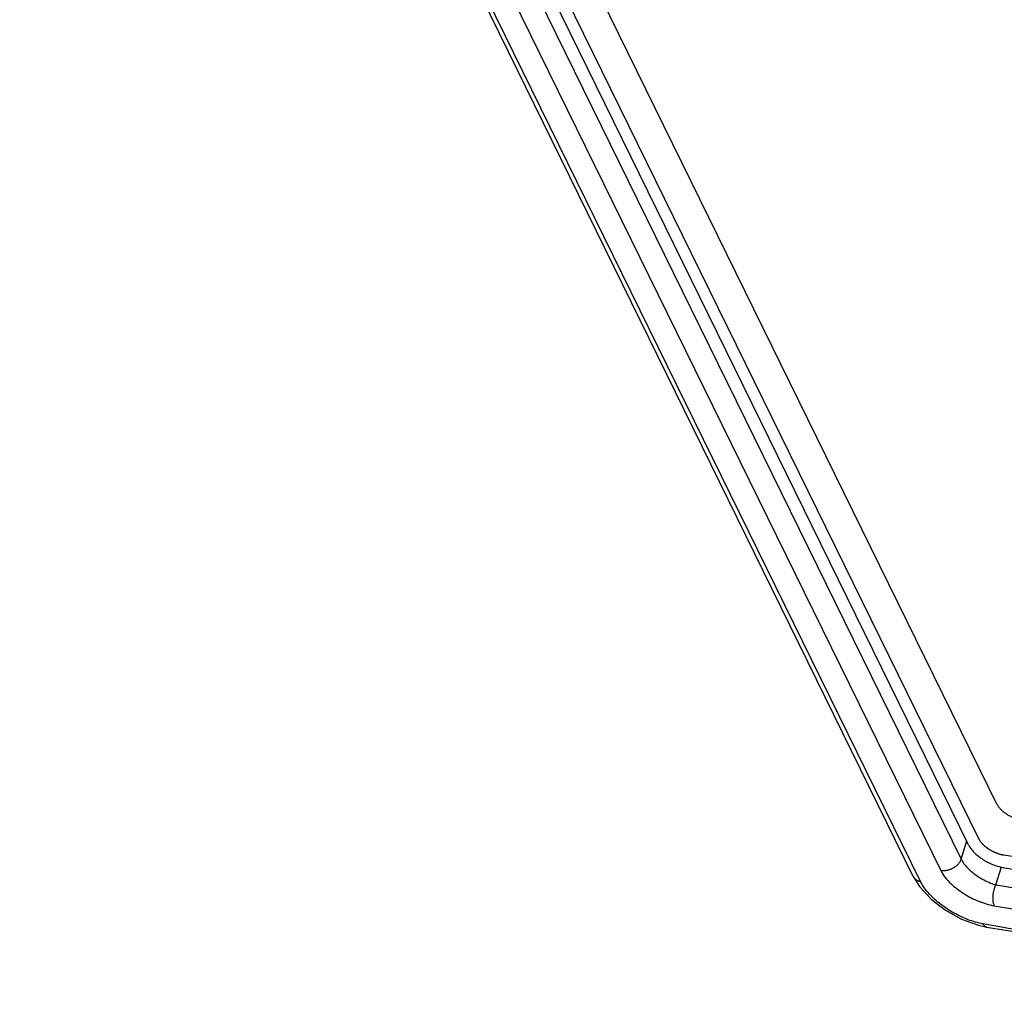
# Model space of a CAD drawing. Units: millimetres. Extents: x 5 to 1169, y 20 to 821.
# Drawn here: x 811 to 876, y 253 to 318 of the extents above; entities that cross this region are included whole.
import ezdxf

# ---------------------------------------------------------------- set-up
doc = ezdxf.new("R2010")
doc.units = ezdxf.units.MM

# ---------------------------------------------------------------- blocks, each defined once
blk = doc.blocks.new('SE1163')
at = {"color": 7, "linetype": 'Continuous'}
blk.add_line((0, 12.95), (10.84, 11.31), dxfattribs=at)
blk = doc.blocks.new('SE1162')
at = {"color": 7}
blk.add_blockref('SE1163', (0, 0), dxfattribs=at)
blk = doc.blocks.new('SE1171')
at = {"color": 7, "linetype": 'Continuous'}
for p, q in [((0, 3.04), (0.08, 2.88)), ((0.08, 2.88), (0.17, 2.73)), ((0.17, 2.73), (0.27, 2.58)), ((0.27, 2.58), (0.38, 2.44)), ((0.38, 2.44), (0.49, 2.3)), ((0.49, 2.3), (0.61, 2.16)), ((0.61, 2.16), (0.74, 2.03)), ((0.74, 2.03), (0.87, 1.9)), ((0.87, 1.9), (1, 1.78)), ((1, 1.78), (1.14, 1.66)), ((1.14, 1.66), (1.29, 1.54)), ((1.29, 1.54), (1.43, 1.43)), ((1.43, 1.43), (1.58, 1.33)), ((1.58, 1.33), (1.74, 1.22)), ((1.74, 1.22), (1.89, 1.12)), ((1.89, 1.12), (2.05, 1.02)), ((2.05, 1.02), (2.2, 0.93)), ((2.2, 0.93), (2.36, 0.84)), ((2.36, 0.84), (2.52, 0.75)), ((2.52, 0.75), (2.69, 0.67)), ((2.69, 0.67), (2.85, 0.59)), ((2.85, 0.59), (3.01, 0.51)), ((3.01, 0.51), (3.18, 0.44)), ((3.18, 0.44), (3.35, 0.38)), ((3.35, 0.38), (3.52, 0.31)), ((3.52, 0.31), (3.69, 0.25)), ((3.69, 0.25), (3.86, 0.2)), ((3.86, 0.2), (4.03, 0.15)), ((4.03, 0.15), (4.2, 0.11)), ((4.2, 0.11), (4.38, 0.07)), ((4.38, 0.07), (4.56, 0.03)), ((4.56, 0.03), (4.73, 0))]:
    blk.add_line(p, q, dxfattribs=at)
blk = doc.blocks.new('SE1170')
at = {"color": 7}
blk.add_blockref('SE1171', (0, 0), dxfattribs=at)
blk = doc.blocks.new('SE1185')
at = {"color": 7, "linetype": 'Continuous'}
for p, q in [((0.01, 0.41), (0, 0.43)), ((0.02, 0.39), (0.01, 0.41)), ((0.03, 0.37), (0.02, 0.39)), ((0.04, 0.36), (0.03, 0.37)), ((0.05, 0.34), (0.04, 0.36)), ((0.06, 0.32), (0.05, 0.34)), ((0.07, 0.3), (0.06, 0.32)), ((0.08, 0.29), (0.07, 0.3)), ((0.09, 0.27), (0.08, 0.29)), ((0.1, 0.25), (0.09, 0.27)), ((0.11, 0.24), (0.1, 0.25)), ((0.13, 0.22), (0.11, 0.24)), ((0.14, 0.21), (0.13, 0.22)), ((0.15, 0.19), (0.14, 0.21)), ((0.17, 0.18), (0.15, 0.19)), ((0.18, 0.16), (0.17, 0.18)), ((0.2, 0.15), (0.18, 0.16)), ((0.21, 0.13), (0.2, 0.15)), ((0.23, 0.12), (0.21, 0.13)), ((0.24, 0.1), (0.23, 0.12)), ((0.26, 0.09), (0.24, 0.1)), ((0.28, 0.08), (0.26, 0.09)), ((0.29, 0.07), (0.28, 0.08)), ((0.31, 0.06), (0.29, 0.07)), ((0.33, 0.05), (0.31, 0.06)), ((0.35, 0.04), (0.33, 0.05)), ((0.37, 0.03), (0.35, 0.04)), ((0.38, 0.02), (0.37, 0.03)), ((0.4, 0.02), (0.38, 0.02)), ((0.42, 0.01), (0.4, 0.02)), ((0.44, 0), (0.42, 0.01)), ((0.46, 0), (0.44, 0))]:
    blk.add_line(p, q, dxfattribs=at)
blk = doc.blocks.new('SE1184')
at = {"color": 7}
blk.add_blockref('SE1185', (0, 0), dxfattribs=at)
blk = doc.blocks.new('SE1209')
at = {"color": 7, "linetype": 'Continuous'}
for p, q in [((0, 3.42), (0.08, 3.26)), ((0.08, 3.26), (0.18, 3.1)), ((0.18, 3.1), (0.27, 2.95)), ((0.27, 2.95), (0.38, 2.8)), ((0.38, 2.8), (0.49, 2.65)), ((0.49, 2.65), (0.61, 2.51)), ((0.61, 2.51), (0.73, 2.37)), ((0.73, 2.37), (0.85, 2.24)), ((0.85, 2.24), (0.99, 2.11)), ((0.99, 2.11), (1.12, 1.98)), ((1.12, 1.98), (1.26, 1.86)), ((1.26, 1.86), (1.4, 1.74)), ((1.4, 1.74), (1.55, 1.62)), ((1.55, 1.62), (1.69, 1.51)), ((1.69, 1.51), (1.84, 1.39)), ((1.84, 1.39), (1.99, 1.28)), ((1.99, 1.28), (2.15, 1.18)), ((2.15, 1.18), (2.3, 1.07)), ((2.3, 1.07), (2.46, 0.97)), ((2.46, 0.97), (2.61, 0.88)), ((2.61, 0.88), (2.77, 0.78)), ((2.77, 0.78), (2.93, 0.69)), ((2.93, 0.69), (3.09, 0.61)), ((3.09, 0.61), (3.26, 0.52)), ((3.26, 0.52), (3.42, 0.44)), ((3.42, 0.44), (3.59, 0.37)), ((3.59, 0.37), (3.75, 0.29)), ((3.75, 0.29), (3.92, 0.23)), ((3.92, 0.23), (4.09, 0.16)), ((4.09, 0.16), (4.27, 0.1)), ((4.27, 0.1), (4.44, 0.05)), ((4.44, 0.05), (4.62, 0))]:
    blk.add_line(p, q, dxfattribs=at)
blk = doc.blocks.new('SE1208')
at = {"color": 7}
blk.add_blockref('SE1209', (0, 0), dxfattribs=at)
blk = doc.blocks.new('SE1211')
at = {"color": 7, "linetype": 'Continuous'}
blk.add_line((0, 14.44), (10.87, 12.61), dxfattribs=at)
blk = doc.blocks.new('SE1210')
at = {"color": 7}
blk.add_blockref('SE1211', (0, 0), dxfattribs=at)
blk = doc.blocks.new('SE1263')
at = {"color": 7, "linetype": 'Continuous'}
for p, q in [((0, 4.66), (0.13, 4.42)), ((0.13, 4.42), (0.26, 4.19)), ((0.26, 4.19), (0.41, 3.97)), ((0.41, 3.97), (0.57, 3.75)), ((0.57, 3.75), (0.74, 3.54)), ((0.74, 3.54), (0.92, 3.33)), ((0.92, 3.33), (1.11, 3.13)), ((1.11, 3.13), (1.3, 2.94)), ((1.3, 2.94), (1.5, 2.75)), ((1.5, 2.75), (1.71, 2.57)), ((1.71, 2.57), (1.92, 2.4)), ((1.92, 2.4), (2.14, 2.23)), ((2.14, 2.23), (2.37, 2.06)), ((2.37, 2.06), (2.6, 1.91)), ((2.6, 1.91), (2.83, 1.75)), ((2.83, 1.75), (3.06, 1.6)), ((3.06, 1.6), (3.3, 1.46)), ((3.3, 1.46), (3.53, 1.32)), ((3.53, 1.32), (3.77, 1.19)), ((3.77, 1.19), (4.02, 1.06)), ((4.02, 1.06), (4.26, 0.93)), ((4.26, 0.93), (4.51, 0.82)), ((4.51, 0.82), (4.75, 0.71)), ((4.75, 0.71), (5.01, 0.6)), ((5.01, 0.6), (5.26, 0.5)), ((5.26, 0.5), (5.51, 0.41)), ((5.51, 0.41), (5.77, 0.32)), ((5.77, 0.32), (6.03, 0.24)), ((6.03, 0.24), (6.29, 0.17)), ((6.29, 0.17), (6.55, 0.11)), ((6.55, 0.11), (6.81, 0.05)), ((6.81, 0.05), (7.08, 0))]:
    blk.add_line(p, q, dxfattribs=at)
blk = doc.blocks.new('SE1262')
at = {"color": 7}
blk.add_blockref('SE1263', (0, 0), dxfattribs=at)
blk = doc.blocks.new('SE1265')
at = {"color": 7, "linetype": 'Continuous'}
blk.add_line((0, 14.47), (10.89, 12.64), dxfattribs=at)
blk = doc.blocks.new('SE1264')
at = {"color": 7}
blk.add_blockref('SE1265', (0, 0), dxfattribs=at)
blk = doc.blocks.new('SE1281')
at = {"color": 7, "linetype": 'Continuous'}
blk.add_line((11.06, 13.82), (0, 15.84), dxfattribs=at)
blk = doc.blocks.new('SE1280')
at = {"color": 7}
blk.add_blockref('SE1281', (0, 0), dxfattribs=at)
blk = doc.blocks.new('SE1283')
at = {"color": 7, "linetype": 'Continuous'}
for p, q in [((0.12, 5.41), (0, 5.64)), ((0.25, 5.19), (0.12, 5.41)), ((0.39, 4.97), (0.25, 5.19)), ((0.53, 4.76), (0.39, 4.97)), ((0.69, 4.55), (0.53, 4.76)), ((0.85, 4.35), (0.69, 4.55)), ((1.02, 4.15), (0.85, 4.35)), ((1.19, 3.96), (1.02, 4.15)), ((1.37, 3.77), (1.19, 3.96)), ((1.55, 3.59), (1.37, 3.77)), ((1.73, 3.41), (1.55, 3.59)), ((1.92, 3.24), (1.73, 3.41)), ((2.12, 3.07), (1.92, 3.24)), ((2.31, 2.9), (2.12, 3.07)), ((2.51, 2.74), (2.31, 2.9)), ((2.72, 2.58), (2.51, 2.74)), ((2.92, 2.43), (2.72, 2.58)), ((3.13, 2.28), (2.92, 2.43)), ((3.35, 2.13), (3.13, 2.28)), ((3.56, 1.98), (3.35, 2.13)), ((3.78, 1.84), (3.56, 1.98)), ((4, 1.71), (3.78, 1.84)), ((4.22, 1.57), (4, 1.71)), ((4.45, 1.44), (4.22, 1.57)), ((4.68, 1.32), (4.45, 1.44)), ((4.91, 1.2), (4.68, 1.32)), ((5.14, 1.08), (4.91, 1.2)), ((5.37, 0.97), (5.14, 1.08)), ((5.61, 0.86), (5.37, 0.97)), ((5.85, 0.76), (5.61, 0.86)), ((6.09, 0.66), (5.85, 0.76)), ((6.33, 0.56), (6.09, 0.66)), ((6.57, 0.47), (6.33, 0.56)), ((6.82, 0.39), (6.57, 0.47)), ((7.06, 0.31), (6.82, 0.39)), ((7.31, 0.24), (7.06, 0.31)), ((7.56, 0.17), (7.31, 0.24)), ((7.81, 0.11), (7.56, 0.17)), ((8.06, 0.05), (7.81, 0.11)), ((8.31, 0), (8.06, 0.05))]:
    blk.add_line(p, q, dxfattribs=at)
blk = doc.blocks.new('SE1282')
at = {"color": 7}
blk.add_blockref('SE1283', (0, 0), dxfattribs=at)
blk = doc.blocks.new('SE1301')
at = {"color": 7, "linetype": 'Continuous'}
for p, q in [((2.61, 1.38), (2.56, 1.29)), ((2.65, 1.47), (2.61, 1.38)), ((2.68, 1.57), (2.65, 1.47)), ((0.1, 0.02), (0, 0.03)), ((0.2, 0.01), (0.1, 0.02)), ((0.3, 0), (0.2, 0.01)), ((0.41, 0), (0.3, 0)), ((0.51, 0), (0.41, 0)), ((0.61, 0.01), (0.51, 0)), ((0.71, 0.03), (0.61, 0.01)), ((0.82, 0.05), (0.71, 0.03)), ((0.92, 0.07), (0.82, 0.05)), ((1.02, 0.09), (0.92, 0.07)), ((1.12, 0.13), (1.02, 0.09)), ((1.22, 0.16), (1.12, 0.13)), ((1.32, 0.2), (1.22, 0.16)), ((1.41, 0.24), (1.32, 0.2)), ((1.51, 0.29), (1.41, 0.24)), ((1.6, 0.34), (1.51, 0.29)), ((1.7, 0.39), (1.6, 0.34)), ((1.79, 0.45), (1.7, 0.39)), ((1.87, 0.51), (1.79, 0.45)), ((1.96, 0.58), (1.87, 0.51)), ((2.04, 0.64), (1.96, 0.58)), ((2.12, 0.71), (2.04, 0.64)), ((2.2, 0.79), (2.12, 0.71)), ((2.27, 0.86), (2.2, 0.79)), ((2.34, 0.94), (2.27, 0.86)), ((2.4, 1.02), (2.34, 0.94)), ((2.46, 1.11), (2.4, 1.02)), ((2.51, 1.2), (2.46, 1.11)), ((2.56, 1.29), (2.51, 1.2))]:
    blk.add_line(p, q, dxfattribs=at)
blk = doc.blocks.new('SE1300')
at = {"color": 7}
blk.add_blockref('SE1301', (0, 0), dxfattribs=at)
blk = doc.blocks.new('SE1303')
at = {"color": 7, "linetype": 'Continuous'}
for p, q in [((0.34, 2.62), (0.3, 2.54)), ((0.38, 2.7), (0.34, 2.62)), ((0.42, 2.78), (0.38, 2.7)), ((0.02, 1.41), (0.01, 1.32)), ((0.01, 1.32), (0.01, 1.23)), ((0.03, 1.5), (0.02, 1.41)), ((0.04, 1.59), (0.03, 1.5)), ((0.06, 1.68), (0.04, 1.59)), ((0.07, 1.77), (0.06, 1.68)), ((0.09, 1.86), (0.07, 1.77)), ((0.11, 1.95), (0.09, 1.86)), ((0.13, 2.04), (0.11, 1.95)), ((0.15, 2.12), (0.13, 2.04)), ((0.18, 2.21), (0.15, 2.12)), ((0.21, 2.29), (0.18, 2.21)), ((0.24, 2.38), (0.21, 2.29)), ((0.27, 2.46), (0.24, 2.38)), ((0.3, 2.54), (0.27, 2.46)), ((0.01, 1.23), (0, 1.14)), ((0, 1.14), (0, 1.05)), ((0, 1.05), (0, 0.96)), ((0, 0.96), (0, 0.87)), ((0, 0.87), (0.01, 0.78)), ((0.01, 0.78), (0.02, 0.69)), ((0.02, 0.69), (0.03, 0.6)), ((0.03, 0.6), (0.04, 0.51)), ((0.04, 0.51), (0.06, 0.42)), ((0.06, 0.42), (0.08, 0.33)), ((0.08, 0.33), (0.1, 0.25)), ((0.1, 0.25), (0.13, 0.16)), ((0.13, 0.16), (0.17, 0.08)), ((0.17, 0.08), (0.2, 0))]:
    blk.add_line(p, q, dxfattribs=at)
blk = doc.blocks.new('SE1302')
at = {"color": 7}
blk.add_blockref('SE1303', (0, 0), dxfattribs=at)
blk = doc.blocks.new('SE1329')
at = {"color": 7, "linetype": 'Continuous'}
for p, q in [((0, 0.65), (0.02, 0.62)), ((0.02, 0.62), (0.04, 0.59)), ((0.04, 0.59), (0.05, 0.56)), ((0.05, 0.56), (0.08, 0.53)), ((0.08, 0.53), (0.1, 0.5)), ((0.1, 0.5), (0.12, 0.47)), ((0.12, 0.47), (0.14, 0.44)), ((0.14, 0.44), (0.17, 0.41)), ((0.17, 0.41), (0.19, 0.38)), ((0.19, 0.38), (0.22, 0.36)), ((0.22, 0.36), (0.25, 0.33)), ((0.25, 0.33), (0.28, 0.31)), ((0.28, 0.31), (0.31, 0.28)), ((0.31, 0.28), (0.34, 0.26)), ((0.34, 0.26), (0.37, 0.24)), ((0.37, 0.24), (0.4, 0.22)), ((0.4, 0.22), (0.43, 0.2)), ((0.43, 0.2), (0.46, 0.18)), ((0.46, 0.18), (0.5, 0.16)), ((0.5, 0.16), (0.53, 0.14)), ((0.53, 0.14), (0.56, 0.12)), ((0.56, 0.12), (0.6, 0.11)), ((0.6, 0.11), (0.63, 0.09)), ((0.63, 0.09), (0.67, 0.08)), ((0.67, 0.08), (0.7, 0.07)), ((0.7, 0.07), (0.74, 0.05)), ((0.74, 0.05), (0.77, 0.04)), ((0.77, 0.04), (0.81, 0.03)), ((0.81, 0.03), (0.84, 0.02)), ((0.84, 0.02), (0.88, 0.01)), ((0.88, 0.01), (0.91, 0.01)), ((0.91, 0.01), (0.95, 0))]:
    blk.add_line(p, q, dxfattribs=at)
blk = doc.blocks.new('SE1328')
at = {"color": 7}
blk.add_blockref('SE1329', (0, 0), dxfattribs=at)
blk = doc.blocks.new('SE1373')
at = {"color": 7, "linetype": 'Continuous'}
for p, q in [((0, 2.13), (0.02, 2.08)), ((0.02, 2.08), (0.05, 2.04)), ((0.05, 2.04), (0.07, 1.99)), ((0.07, 1.99), (0.1, 1.95)), ((0.1, 1.95), (0.13, 1.91)), ((0.13, 1.91), (0.15, 1.87)), ((0.15, 1.87), (0.18, 1.82)), ((0.18, 1.82), (0.21, 1.78)), ((0.21, 1.78), (0.24, 1.74)), ((0.24, 1.74), (0.27, 1.7)), ((0.27, 1.7), (0.31, 1.66)), ((0.31, 1.66), (0.34, 1.62)), ((0.34, 1.62), (0.37, 1.59)), ((0.37, 1.59), (0.41, 1.55)), ((0.41, 1.55), (0.44, 1.51)), ((0.44, 1.51), (0.48, 1.47)), ((0.48, 1.47), (0.51, 1.44)), ((0.51, 1.44), (0.55, 1.4)), ((0.55, 1.4), (0.58, 1.36)), ((0.58, 1.36), (0.62, 1.33)), ((0.62, 1.33), (0.66, 1.3)), ((0.66, 1.3), (0.69, 1.26)), ((0.69, 1.26), (0.73, 1.23)), ((0.73, 1.23), (0.77, 1.19)), ((0.77, 1.19), (0.81, 1.16)), ((0.81, 1.16), (0.85, 1.13)), ((0.85, 1.13), (0.89, 1.1)), ((0.89, 1.1), (0.93, 1.07)), ((0.93, 1.07), (0.97, 1.03)), ((0.97, 1.03), (1.01, 1)), ((1.01, 1), (1.05, 0.97)), ((1.05, 0.97), (1.09, 0.94)), ((1.09, 0.94), (1.13, 0.91)), ((1.13, 0.91), (1.17, 0.88)), ((1.17, 0.88), (1.21, 0.86)), ((1.21, 0.86), (1.26, 0.83)), ((1.26, 0.83), (1.3, 0.8)), ((1.3, 0.8), (1.34, 0.77)), ((1.34, 0.77), (1.38, 0.75)), ((1.38, 0.75), (1.43, 0.72)), ((1.43, 0.72), (1.47, 0.69)), ((1.47, 0.69), (1.51, 0.67)), ((1.51, 0.67), (1.56, 0.64)), ((1.56, 0.64), (1.6, 0.62)), ((1.6, 0.62), (1.65, 0.59)), ((1.65, 0.59), (1.69, 0.57)), ((1.69, 0.57), (1.74, 0.54)), ((1.74, 0.54), (1.78, 0.52)), ((1.78, 0.52), (1.83, 0.5)), ((1.83, 0.5), (1.87, 0.47)), ((1.87, 0.47), (1.92, 0.45)), ((1.92, 0.45), (1.96, 0.43)), ((1.96, 0.43), (2.01, 0.41)), ((2.01, 0.41), (2.06, 0.39)), ((2.06, 0.39), (2.1, 0.37)), ((2.1, 0.37), (2.15, 0.35)), ((2.15, 0.35), (2.19, 0.33)), ((2.19, 0.33), (2.24, 0.31)), ((2.24, 0.31), (2.29, 0.29)), ((2.29, 0.29), (2.34, 0.27)), ((2.34, 0.27), (2.38, 0.25)), ((2.38, 0.25), (2.43, 0.23)), ((2.43, 0.23), (2.48, 0.22)), ((2.48, 0.22), (2.53, 0.2)), ((2.53, 0.2), (2.57, 0.18)), ((2.57, 0.18), (2.62, 0.17)), ((2.62, 0.17), (2.67, 0.15)), ((2.67, 0.15), (2.72, 0.14)), ((2.72, 0.14), (2.77, 0.12)), ((2.77, 0.12), (2.82, 0.11)), ((2.82, 0.11), (2.87, 0.1)), ((2.87, 0.1), (2.92, 0.08)), ((2.92, 0.08), (2.96, 0.07)), ((2.96, 0.07), (3.01, 0.06)), ((3.01, 0.06), (3.06, 0.05)), ((3.06, 0.05), (3.11, 0.04)), ((3.11, 0.04), (3.16, 0.03)), ((3.16, 0.03), (3.21, 0.02)), ((3.21, 0.02), (3.26, 0.01)), ((3.26, 0.01), (3.31, 0))]:
    blk.add_line(p, q, dxfattribs=at)
blk = doc.blocks.new('SE1372')
at = {"color": 7}
blk.add_blockref('SE1373', (0, 0), dxfattribs=at)
blk = doc.blocks.new('SE1375')
at = {"color": 7, "linetype": 'Continuous'}
blk.add_line((0, 12.96), (5.42, 12.13), dxfattribs=at)
blk = doc.blocks.new('SE1374')
at = {"color": 7}
blk.add_blockref('SE1375', (0, 0), dxfattribs=at)
blk = doc.blocks.new('SE1417')
at = {"color": 7, "linetype": 'Continuous'}
for p, q in [((0, 2.13), (0.04, 2.05)), ((0.04, 2.05), (0.08, 1.98)), ((0.08, 1.98), (0.13, 1.91)), ((0.13, 1.91), (0.17, 1.84)), ((0.17, 1.84), (0.22, 1.77)), ((0.22, 1.77), (0.27, 1.7)), ((0.27, 1.7), (0.33, 1.64)), ((0.33, 1.64), (0.38, 1.57)), ((0.38, 1.57), (0.44, 1.51)), ((0.44, 1.51), (0.5, 1.45)), ((0.5, 1.45), (0.56, 1.39)), ((0.56, 1.39), (0.62, 1.33)), ((0.62, 1.33), (0.68, 1.27)), ((0.68, 1.27), (0.74, 1.21)), ((0.74, 1.21), (0.81, 1.16)), ((0.81, 1.16), (0.87, 1.11)), ((0.87, 1.11), (0.94, 1.05)), ((0.94, 1.05), (1, 1)), ((1, 1), (1.07, 0.95)), ((1.07, 0.95), (1.14, 0.9)), ((1.14, 0.9), (1.21, 0.86)), ((1.21, 0.86), (1.28, 0.81)), ((1.28, 0.81), (1.35, 0.76)), ((1.35, 0.76), (1.42, 0.72)), ((1.42, 0.72), (1.49, 0.67)), ((1.49, 0.67), (1.57, 0.63)), ((1.57, 0.63), (1.64, 0.59)), ((1.64, 0.59), (1.71, 0.55)), ((1.71, 0.55), (1.79, 0.51)), ((1.79, 0.51), (1.86, 0.47)), ((1.86, 0.47), (1.94, 0.44)), ((1.94, 0.44), (2.02, 0.4)), ((2.02, 0.4), (2.09, 0.37)), ((2.09, 0.37), (2.17, 0.33)), ((2.17, 0.33), (2.25, 0.3)), ((2.25, 0.3), (2.33, 0.27)), ((2.33, 0.27), (2.41, 0.24)), ((2.41, 0.24), (2.48, 0.21)), ((2.48, 0.21), (2.56, 0.18)), ((2.56, 0.18), (2.64, 0.16)), ((2.64, 0.16), (2.73, 0.13)), ((2.73, 0.13), (2.81, 0.11)), ((2.81, 0.11), (2.89, 0.09)), ((2.89, 0.09), (2.97, 0.07)), ((2.97, 0.07), (3.05, 0.05)), ((3.05, 0.05), (3.13, 0.03)), ((3.13, 0.03), (3.22, 0.01)), ((3.22, 0.01), (3.3, 0))]:
    blk.add_line(p, q, dxfattribs=at)
blk = doc.blocks.new('SE1416')
at = {"color": 7}
blk.add_blockref('SE1417', (0, 0), dxfattribs=at)
blk = doc.blocks.new('SE1589')
at = {"color": 7, "linetype": 'Continuous'}
for p, q in [((0, 5.13), (1.53, 3.47)), ((1.53, 3.47), (3.44, 2.01)), ((3.44, 2.01), (5.58, 0.83)), ((5.58, 0.83), (7.83, 0))]:
    blk.add_line(p, q, dxfattribs=at)
blk = doc.blocks.new('SE1588')
at = {"color": 7}
blk.add_blockref('SE1589', (0, 0), dxfattribs=at)
blk = doc.blocks.new('SE1587')
at = {"color": 7}
blk.add_blockref('SE1588', (0, 0), dxfattribs=at)
blk = doc.blocks.new('SE1586')
at = {"color": 7}
blk.add_blockref('SE1587', (0, 0), dxfattribs=at)
blk = doc.blocks.new('SE1593')
at = {"color": 7, "linetype": 'Continuous'}
blk.add_line((0, 15.95), (56.28, 7.17), dxfattribs=at)
blk = doc.blocks.new('SE1592')
at = {"color": 7}
blk.add_blockref('SE1593', (0, 0), dxfattribs=at)
blk = doc.blocks.new('SE1591')
at = {"color": 7}
blk.add_blockref('SE1592', (0, 0), dxfattribs=at)
blk = doc.blocks.new('SE1590')
at = {"color": 7}
blk.add_blockref('SE1591', (0, 0), dxfattribs=at)

msp = doc.modelspace()

# ---------------------------------------------------------------- linework, layer by layer
at = {"color": 7, "linetype": 'Continuous'}
for p, q in [((875.9854, 265.5199), (818.0274, 383.6258)), ((870.4365, 260.7141), (811.1316, 381.5648)), ((870.9114, 260.3874), (811.6065, 381.2381)), ((874.7856, 263.2064), (816.8276, 381.3123)), ((815.3454, 380.6019), (873.609, 261.8732)), ((874.1114, 262.8129), (816.1534, 380.9188)), ((814.0058, 379.8328), (872.2688, 261.1053)), ((873.609, 261.8732), (873.9813, 263.078)), ((875.9173, 260.1643), (876.2843, 261.3518)), ((870.4358, 260.7158), (870.8564, 260.0395)), ((874.7714, 257.476), (875.2993, 257.3518)), ((875.3227, 257.5178), (875.0683, 257.566)), ((875.2993, 257.3518), (875.2986, 257.3519))]:
    msp.add_line(p, q, dxfattribs=at)

# ---------------------------------------------------------------- block references
at = {"color": 7, "xscale": 0.5, "yscale": 0.5, "zscale": 0.5}
for name, p in [('SE1416', (875.9854, 264.4567)), ('SE1170', (874.1114, 261.292)), ('SE1372', (874.7856, 262.1421)), ('SE1374', (876.4422, 255.6599)), ('SE1300', (872.2688, 261.0894)), ('SE1208', (873.609, 260.1643)), ('SE1262', (872.2688, 258.7738)), ('SE1162', (876.4778, 254.8192)), ('SE1328', (870.4364, 260.3874)), ('SE1282', (870.9114, 257.566)), ('SE1302', (875.7071, 258.7738)), ('SE1210', (875.9173, 252.9427)), ('SE1586', (870.8564, 257.476)), ('SE1264', (875.8085, 251.5377)), ('SE1184', (875.0683, 257.352)), ('SE1280', (875.3227, 249.5973)), ('SE1590', (875.2986, 249.3761))]:
    msp.add_blockref(name, p, dxfattribs=at)

doc.saveas('drawing.dxf')
